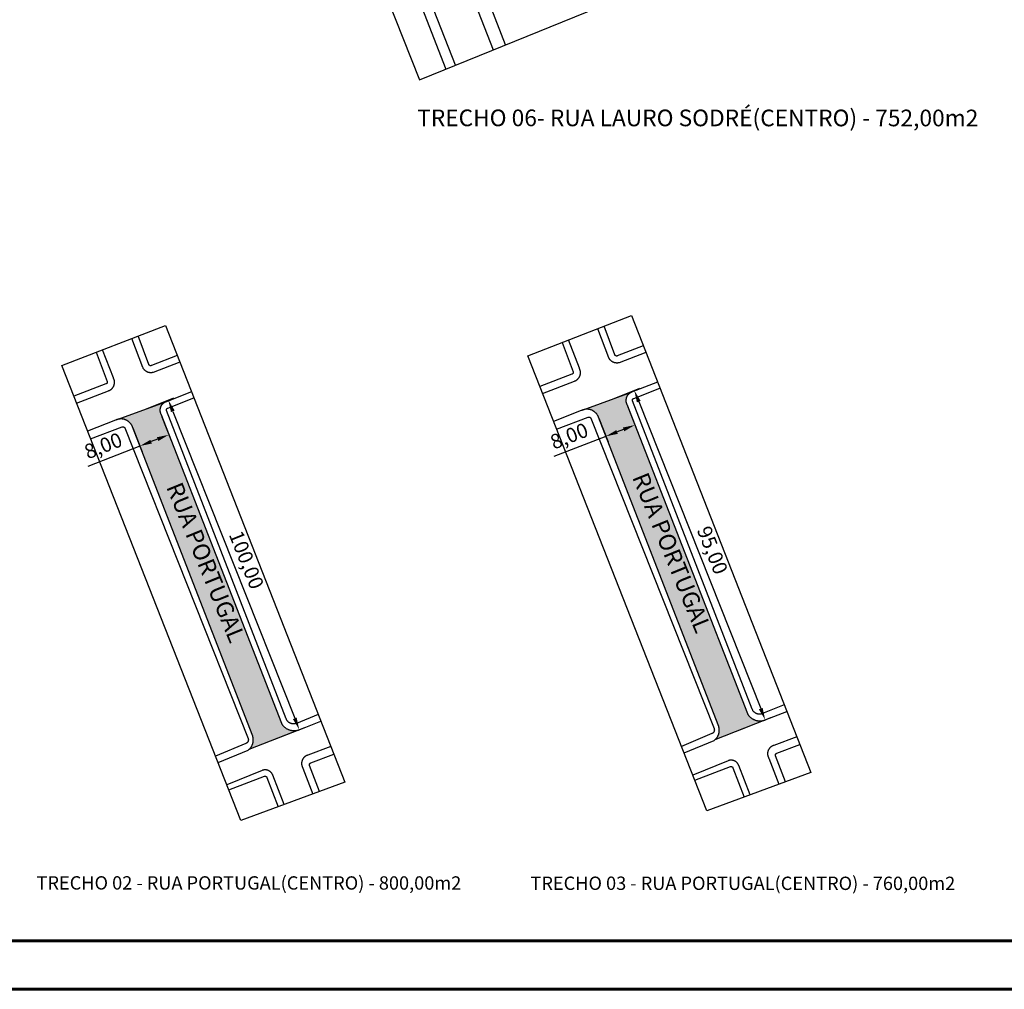
# Model space of a CAD drawing. Units: millimetres. Extents: x 689645 to 706753, y 7639402 to 7643507.
# Drawn here: x 706068 to 706271, y 7641765 to 7641965 of the extents above; entities that cross this region are included whole.
import ezdxf

# ---------------------------------------------------------------- set-up
doc = ezdxf.new("R2010")
doc.units = ezdxf.units.MM
doc.header["$LTSCALE"] = 4
doc.header["$MEASUREMENT"] = 0
for name, color, linetype in [('AUX_CTGEO', 4, 'Continuous'), ('CINZA', 8, 'Continuous'), ('DADOS', 7, 'Continuous'), ('LOTE_SEM_CADASTRO_CTGEO', 8, 'Continuous'), ('MEIO_FIO_CTGEO', 1, 'Continuous'), ('nome_trecho', 7, 'Continuous'), ('QUADRA_CTGEO', 7, 'Continuous')]:
    doc.layers.add(name, color=color, linetype=linetype)
doc.styles.get("Standard").update_dxf_attribs({"font": 'arial.ttf', "height": 3})
doc.dimstyles.new('ISO-25', dxfattribs={"dimtxt": 2.5, "dimasz": 2.5, "dimexe": 1.25, "dimexo": 0.625, "dimtad": 1, "dimtxsty": 'Standard', "dimcen": 2.5, "dimadec": 0, "dimazin": 0, "dimtfac": 1, "dimtmove": 0, "dimatfit": 3, "dimfxl": 1, "dimarcsym": 0})

# ---------------------------------------------------------------- blocks, each defined once
blk = doc.blocks.new('*D32')
at = {"layer": 'CINZA', "color": 0, "lineweight": -2, "transparency": 16777216}
for p, q in [((706093.28, 7641884.18), (706099.5, 7641886.65)), ((706099.26, 7641883.86), (706124.43, 7641820.5)), ((706120.3, 7641816.17), (706126.51, 7641818.63))]:
    blk.add_line(p, q, dxfattribs=at)
at = {"layer": 'CINZA', "color": 0, "transparency": 16777216}
for points in [[(706099.65, 7641884.02), (706098.87, 7641883.71), (706098.34, 7641886.19)], [(706124.82, 7641820.65), (706124.04, 7641820.34), (706125.35, 7641818.17)]]:
    blk.add_solid(points, dxfattribs=at)
at = {"layer": 'Defpoints', "color": 0, "transparency": 16777216}
for p in [(706092.7, 7641883.95), (706125.35, 7641818.17), (706119.72, 7641815.94)]:
    blk.add_point(p, dxfattribs=at)
at = {"layer": 'CINZA', "color": 0, "transparency": 16777216, "insert": (706114.11, 7641853.06), "char_height": 3, "attachment_point": 5, "rotation": 291.6636}
blk.add_mtext('100,00', dxfattribs=at)
blk = doc.blocks.new('*D33')
at = {"layer": 'CINZA', "color": 0, "lineweight": -2, "transparency": 16777216}
for p, q in [((706096.99, 7641882.76), (706098.9, 7641877.86)), ((706091.01, 7641880.43), (706092.91, 7641875.53)), ((706096.12, 7641878.12), (706094.79, 7641877.61)), ((706092.46, 7641876.7), (706081.71, 7641872.51))]:
    blk.add_line(p, q, dxfattribs=at)
at = {"layer": 'CINZA', "color": 0, "transparency": 16777216}
for points in [[(706094.64, 7641877.99), (706094.94, 7641877.22), (706092.46, 7641876.7)], [(706095.97, 7641878.51), (706096.27, 7641877.73), (706098.45, 7641879.03)]]:
    blk.add_solid(points, dxfattribs=at)
at = {"layer": 'Defpoints', "color": 0, "transparency": 16777216}
for p in [(706096.77, 7641883.35), (706090.78, 7641881.02), (706092.46, 7641876.7)]:
    blk.add_point(p, dxfattribs=at)
at = {"layer": 'CINZA', "color": 0, "transparency": 16777216, "insert": (706085.04, 7641876.41), "char_height": 3, "width": 7.7865, "attachment_point": 5, "rotation": 21.27}
blk.add_mtext('8,00', dxfattribs=at)
blk = doc.blocks.new('*D34')
at = {"layer": 'CINZA', "color": 0, "lineweight": -2, "transparency": 16777216}
for p, q in [((706189.45, 7641886.19), (706195.67, 7641888.66)), ((706195.43, 7641885.87), (706220.6, 7641822.5)), ((706216.47, 7641818.17), (706222.68, 7641820.64))]:
    blk.add_line(p, q, dxfattribs=at)
at = {"layer": 'CINZA', "color": 0, "transparency": 16777216}
for points in [[(706195.81, 7641886.02), (706195.04, 7641885.72), (706194.5, 7641888.19)], [(706220.99, 7641822.66), (706220.21, 7641822.35), (706221.52, 7641820.18)]]:
    blk.add_solid(points, dxfattribs=at)
at = {"layer": 'Defpoints', "color": 0, "transparency": 16777216}
for p in [(706188.87, 7641885.96), (706221.52, 7641820.18), (706215.89, 7641817.94)]:
    blk.add_point(p, dxfattribs=at)
at = {"layer": 'CINZA', "color": 0, "transparency": 16777216, "insert": (706210.28, 7641855.06), "char_height": 3, "attachment_point": 5, "rotation": 291.6636}
blk.add_mtext('95,00', dxfattribs=at)
blk = doc.blocks.new('*D35')
at = {"layer": 'CINZA', "color": 0, "lineweight": -2, "transparency": 16777216}
for p, q in [((706193.16, 7641884.77), (706195.07, 7641879.87)), ((706187.18, 7641882.44), (706189.08, 7641877.54)), ((706192.29, 7641880.13), (706190.96, 7641879.61)), ((706188.63, 7641878.7), (706177.88, 7641874.52))]:
    blk.add_line(p, q, dxfattribs=at)
at = {"layer": 'CINZA', "color": 0, "transparency": 16777216}
for points in [[(706190.81, 7641880), (706191.11, 7641879.22), (706188.63, 7641878.7)], [(706192.14, 7641880.52), (706192.44, 7641879.74), (706194.62, 7641881.03)]]:
    blk.add_solid(points, dxfattribs=at)
at = {"layer": 'Defpoints', "color": 0, "transparency": 16777216}
for p in [(706192.94, 7641885.35), (706186.95, 7641883.02), (706188.63, 7641878.7)]:
    blk.add_point(p, dxfattribs=at)
at = {"layer": 'CINZA', "color": 0, "transparency": 16777216, "insert": (706181.21, 7641878.42), "char_height": 3, "attachment_point": 5, "rotation": 21.27}
blk.add_mtext('8,00', dxfattribs=at)

msp = doc.modelspace()

# ---------------------------------------------------------------- hatches: boundary and pattern name
at = {"layer": 'AUX_CTGEO', "true_color": 0x8f8f8f}
h = msp.add_hatch(color=252, dxfattribs=at)
h.dxf.hatch_style = 1
h.paths.add_polyline_path([(706192.936, 7641885.352), (706192.873, 7641885.495), (706192.804, 7641885.736), (706192.77, 7641885.985), (706192.77, 7641886.235), (706192.805, 7641886.484), (706192.874, 7641886.725), (706192.976, 7641886.954), (706193.109, 7641887.167), (706193.269, 7641887.359), (706193.455, 7641887.528), (706193.741, 7641887.722), (706184.032, 7641884.202), (706184.322, 7641884.266), (706184.586, 7641884.296), (706184.851, 7641884.299), (706185.115, 7641884.274), (706185.375, 7641884.221), (706185.628, 7641884.142), (706185.871, 7641884.037), (706186.103, 7641883.907), (706186.319, 7641883.754), (706186.519, 7641883.58), (706186.699, 7641883.385), (706186.924, 7641883.085), (706211.942, 7641818.736), (706212.006, 7641818.458), (706212.038, 7641818.199), (706212.044, 7641817.938), (706212.023, 7641817.678), (706211.975, 7641817.422), (706211.901, 7641817.171), (706211.802, 7641816.93), (706211.678, 7641816.7), (706211.531, 7641816.484), (706211.363, 7641816.284), (706211.152, 7641816.08), (706221.435, 7641820.122), (706221.13, 7641820.039), (706220.812, 7641819.988), (706220.491, 7641819.969), (706220.169, 7641819.983), (706219.851, 7641820.03), (706219.539, 7641820.11), (706219.237, 7641820.221), (706218.948, 7641820.362), (706218.675, 7641820.533), (706218.42, 7641820.73), (706218.154, 7641820.985), (706217.982, 7641821.219), (706217.888, 7641821.409)])
h.paths.add_polyline_path([(706212.491, 7641836.008), (706197.856, 7641873.524), (706191.146, 7641870.907), (706205.781, 7641833.391)], flags=25)
h = msp.add_hatch(color=252, dxfattribs=at)
h.dxf.hatch_style = 1
h.paths.add_polyline_path([(706096.768, 7641883.346), (706096.705, 7641883.489), (706096.636, 7641883.731), (706096.602, 7641883.979), (706096.602, 7641884.23), (706096.637, 7641884.478), (706096.706, 7641884.719), (706096.808, 7641884.948), (706096.94, 7641885.161), (706097.101, 7641885.354), (706097.287, 7641885.522), (706097.572, 7641885.716), (706087.863, 7641882.196), (706088.154, 7641882.26), (706088.417, 7641882.29), (706088.682, 7641882.293), (706088.946, 7641882.268), (706089.206, 7641882.215), (706089.46, 7641882.136), (706089.703, 7641882.031), (706089.934, 7641881.902), (706090.151, 7641881.749), (706090.351, 7641881.574), (706090.531, 7641881.379), (706090.756, 7641881.079), (706115.773, 7641816.731), (706115.838, 7641816.452), (706115.87, 7641816.193), (706115.876, 7641815.932), (706115.854, 7641815.672), (706115.807, 7641815.416), (706115.733, 7641815.165), (706115.633, 7641814.924), (706115.51, 7641814.694), (706115.363, 7641814.478), (706115.195, 7641814.279), (706114.984, 7641814.075), (706125.267, 7641818.116), (706124.962, 7641818.033), (706124.644, 7641817.982), (706124.323, 7641817.963), (706124.001, 7641817.977), (706123.683, 7641818.025), (706123.371, 7641818.104), (706123.069, 7641818.215), (706122.779, 7641818.357), (706122.506, 7641818.527), (706122.252, 7641818.725), (706121.986, 7641818.979), (706121.814, 7641819.213), (706121.72, 7641819.403)])
h.paths.add_polyline_path([(706116.322, 7641834.002), (706101.688, 7641871.519), (706094.978, 7641868.901), (706109.613, 7641831.385)], flags=25)

# ---------------------------------------------------------------- linework, layer by layer
at = {"layer": 'AUX_CTGEO', "color": 170}
for p, q in [((706150.205, 7641952.268), (706269.313, 7642000.76)), ((706139.717, 7641978.695), (706150.205, 7641952.268)), ((706172.504, 7641895.331), (706193.92, 7641903.615)), ((706193.92, 7641903.615), (706230.951, 7641809.312)), ((706076.336, 7641893.325), (706097.752, 7641901.609)), ((706097.752, 7641901.609), (706134.783, 7641807.306)), ((706209.49, 7641801.421), (706172.504, 7641895.331)), ((706113.321, 7641799.415), (706076.336, 7641893.325)), ((706230.951, 7641809.312), (706209.49, 7641801.421)), ((706134.783, 7641807.306), (706113.321, 7641799.415))]:
    msp.add_line(p, q, dxfattribs=at)
at = {"layer": 'DADOS', "color": 0, "lineweight": 60}
for p, q in [((706742.562, 7641774.568), (705936.562, 7641774.568)), ((706752.562, 7641764.568), (705911.562, 7641764.568))]:
    msp.add_line(p, q, dxfattribs=at)
at = {"layer": 'LOTE_SEM_CADASTRO_CTGEO'}
msp.add_lwpolyline([(706145.342, 7641980.926), (706155.613, 7641954.47)], dxfattribs=at)
at = {"layer": 'MEIO_FIO_CTGEO'}
for points in [[(706157.622, 7641955.287), (706147.28, 7641981.695)], [(706162.309, 7641966.397), (706165.409, 7641958.458)], [(706196.895, 7641896.04), (706191.372, 7641893.887), (706191.31, 7641893.873), (706191.247, 7641893.86), (706191.184, 7641893.85), (706191.121, 7641893.842), (706191.058, 7641893.836), (706190.994, 7641893.833), (706190.93, 7641893.831), (706190.867, 7641893.832), (706190.803, 7641893.835), (706190.74, 7641893.841), (706190.676, 7641893.848), (706190.614, 7641893.858), (706190.551, 7641893.87), (706190.489, 7641893.884), (706190.427, 7641893.9), (706190.366, 7641893.918), (706190.306, 7641893.939), (706190.246, 7641893.961), (706190.188, 7641893.986), (706190.13, 7641894.012), (706190.073, 7641894.041), (706190.017, 7641894.071), (706189.962, 7641894.104), (706189.909, 7641894.138), (706189.856, 7641894.174), (706189.805, 7641894.212), (706189.755, 7641894.252), (706189.707, 7641894.293), (706189.66, 7641894.336), (706189.615, 7641894.381), (706189.571, 7641894.427), (706189.529, 7641894.475), (706189.488, 7641894.524), (706189.45, 7641894.575), (706189.413, 7641894.627), (706189.378, 7641894.68), (706189.344, 7641894.734), (706189.313, 7641894.789), (706189.283, 7641894.846), (706189.256, 7641894.903), (706186.957, 7641900.922)], [(706100.726, 7641894.034), (706095.203, 7641891.881), (706095.141, 7641891.867), (706095.079, 7641891.854), (706095.016, 7641891.844), (706094.953, 7641891.836), (706094.889, 7641891.831), (706094.826, 7641891.827), (706094.762, 7641891.826), (706094.698, 7641891.827), (706094.635, 7641891.83), (706094.571, 7641891.835), (706094.508, 7641891.842), (706094.445, 7641891.852), (706094.383, 7641891.864), (706094.321, 7641891.878), (706094.259, 7641891.894), (706094.198, 7641891.912), (706094.138, 7641891.933), (706094.078, 7641891.955), (706094.019, 7641891.98), (706093.961, 7641892.006), (706093.905, 7641892.035), (706093.849, 7641892.065), (706093.794, 7641892.098), (706093.74, 7641892.132), (706093.688, 7641892.168), (706093.637, 7641892.206), (706093.587, 7641892.246), (706093.539, 7641892.288), (706093.492, 7641892.331), (706093.446, 7641892.375), (706093.403, 7641892.422), (706093.36, 7641892.469), (706093.32, 7641892.518), (706093.281, 7641892.569), (706093.244, 7641892.621), (706093.209, 7641892.674), (706093.176, 7641892.728), (706093.145, 7641892.784), (706093.115, 7641892.84), (706093.088, 7641892.898), (706090.789, 7641898.916)], [(706183.162, 7641892.752), (706180.939, 7641898.594)], [(706086.994, 7641890.746), (706084.771, 7641896.588)], [(706175.562, 7641887.566), (706182.184, 7641890.112), (706182.244, 7641890.135), (706182.303, 7641890.16), (706182.361, 7641890.186), (706182.418, 7641890.215), (706182.475, 7641890.246), (706182.53, 7641890.279), (706182.584, 7641890.314), (706182.636, 7641890.35), (706182.688, 7641890.388), (706182.738, 7641890.429), (706182.786, 7641890.47), (706182.833, 7641890.514), (706182.879, 7641890.559), (706182.923, 7641890.606), (706182.965, 7641890.654), (706183.006, 7641890.703), (706183.044, 7641890.754), (706183.081, 7641890.807), (706183.117, 7641890.86), (706183.15, 7641890.915), (706183.181, 7641890.971), (706183.211, 7641891.028), (706183.238, 7641891.086), (706183.263, 7641891.145), (706183.287, 7641891.204), (706183.308, 7641891.265), (706183.327, 7641891.326), (706183.344, 7641891.388), (706183.359, 7641891.45), (706183.371, 7641891.513), (706183.382, 7641891.576), (706183.39, 7641891.64), (706183.396, 7641891.704), (706183.4, 7641891.768), (706183.401, 7641891.832), (706183.401, 7641891.896), (706183.398, 7641891.96), (706183.393, 7641892.024), (706183.385, 7641892.087), (706183.376, 7641892.151), (706183.364, 7641892.214), (706183.35, 7641892.276), (706183.334, 7641892.338), (706183.315, 7641892.4), (706183.295, 7641892.46), (706183.273, 7641892.52), (706183.248, 7641892.58), (706183.221, 7641892.638), (706183.193, 7641892.695), (706183.162, 7641892.752)], [(706079.394, 7641885.56), (706086.016, 7641888.106), (706086.076, 7641888.129), (706086.135, 7641888.154), (706086.193, 7641888.181), (706086.25, 7641888.209), (706086.306, 7641888.24), (706086.361, 7641888.273), (706086.415, 7641888.308), (706086.468, 7641888.344), (706086.519, 7641888.383), (706086.569, 7641888.423), (706086.618, 7641888.465), (706086.665, 7641888.508), (706086.71, 7641888.553), (706086.754, 7641888.6), (706086.797, 7641888.648), (706086.837, 7641888.698), (706086.876, 7641888.749), (706086.913, 7641888.801), (706086.948, 7641888.854), (706086.982, 7641888.909), (706087.013, 7641888.965), (706087.042, 7641889.022), (706087.07, 7641889.08), (706087.095, 7641889.139), (706087.118, 7641889.199), (706087.14, 7641889.259), (706087.159, 7641889.32), (706087.176, 7641889.382), (706087.191, 7641889.444), (706087.203, 7641889.507), (706087.214, 7641889.57), (706087.222, 7641889.634), (706087.228, 7641889.698), (706087.232, 7641889.762), (706087.233, 7641889.826), (706087.232, 7641889.89), (706087.229, 7641889.954), (706087.224, 7641890.018), (706087.217, 7641890.082), (706087.207, 7641890.145), (706087.196, 7641890.208), (706087.182, 7641890.27), (706087.165, 7641890.333), (706087.147, 7641890.394), (706087.127, 7641890.455), (706087.104, 7641890.515), (706087.08, 7641890.574), (706087.053, 7641890.632), (706087.024, 7641890.69), (706086.994, 7641890.746)], [(706199.311, 7641889.887), (706193.918, 7641887.787), (706193.86, 7641887.764), (706193.803, 7641887.738), (706193.747, 7641887.71), (706193.692, 7641887.681), (706193.638, 7641887.649), (706193.585, 7641887.616), (706193.533, 7641887.581), (706193.483, 7641887.544), (706193.433, 7641887.505), (706193.386, 7641887.464), (706193.339, 7641887.422), (706193.294, 7641887.379), (706193.251, 7641887.334), (706193.209, 7641887.287), (706193.169, 7641887.239), (706193.131, 7641887.19), (706193.094, 7641887.139), (706193.059, 7641887.087), (706193.026, 7641887.034), (706192.995, 7641886.98), (706192.965, 7641886.924), (706192.938, 7641886.868), (706192.913, 7641886.811), (706192.889, 7641886.753), (706192.868, 7641886.694), (706192.848, 7641886.634), (706192.831, 7641886.574), (706192.816, 7641886.513), (706192.803, 7641886.452), (706192.792, 7641886.391), (706192.783, 7641886.329), (706192.777, 7641886.266), (706192.772, 7641886.204), (706192.77, 7641886.141), (706192.77, 7641886.079), (706192.772, 7641886.016), (706192.776, 7641885.954), (706192.783, 7641885.892), (706192.791, 7641885.83), (706192.802, 7641885.768), (706192.815, 7641885.707), (706192.83, 7641885.646), (706192.847, 7641885.586), (706192.866, 7641885.526), (706192.888, 7641885.467), (706192.911, 7641885.409), (706192.936, 7641885.352), (706217.864, 7641821.472), (706217.885, 7641821.42), (706217.908, 7641821.369), (706217.933, 7641821.319), (706217.959, 7641821.27), (706217.987, 7641821.222), (706218.017, 7641821.174), (706218.049, 7641821.128), (706218.082, 7641821.083), (706218.117, 7641821.039), (706218.153, 7641820.997), (706218.19, 7641820.955), (706218.265, 7641820.879), (706218.343, 7641820.805), (706218.423, 7641820.733), (706218.505, 7641820.665), (706218.59, 7641820.599), (706218.677, 7641820.536), (706218.766, 7641820.476), (706218.857, 7641820.419), (706218.95, 7641820.366), (706219.044, 7641820.315), (706219.14, 7641820.268), (706219.238, 7641820.224), (706219.338, 7641820.184), (706219.438, 7641820.147), (706219.54, 7641820.113), (706219.643, 7641820.083), (706219.747, 7641820.057), (706219.852, 7641820.034), (706219.957, 7641820.015), (706220.063, 7641819.999), (706220.17, 7641819.987), (706220.277, 7641819.978), (706220.384, 7641819.974), (706220.491, 7641819.972), (706220.598, 7641819.975), (706220.705, 7641819.981), (706220.812, 7641819.991), (706220.918, 7641820.005), (706221.024, 7641820.022), (706221.129, 7641820.043), (706221.234, 7641820.067), (706221.337, 7641820.095), (706221.44, 7641820.127), (706221.487, 7641820.143), (706221.534, 7641820.16), (706225.996, 7641821.93)], [(706103.142, 7641887.881), (706097.75, 7641885.782), (706097.692, 7641885.758), (706097.635, 7641885.732), (706097.579, 7641885.704), (706097.524, 7641885.675), (706097.47, 7641885.643), (706097.417, 7641885.61), (706097.365, 7641885.575), (706097.314, 7641885.538), (706097.265, 7641885.499), (706097.217, 7641885.459), (706097.171, 7641885.417), (706097.126, 7641885.373), (706097.083, 7641885.328), (706097.041, 7641885.281), (706097.001, 7641885.233), (706096.962, 7641885.184), (706096.926, 7641885.133), (706096.891, 7641885.081), (706096.858, 7641885.028), (706096.826, 7641884.974), (706096.797, 7641884.919), (706096.77, 7641884.862), (706096.744, 7641884.805), (706096.721, 7641884.747), (706096.699, 7641884.688), (706096.68, 7641884.629), (706096.663, 7641884.568), (706096.648, 7641884.508), (706096.635, 7641884.446), (706096.624, 7641884.385), (706096.615, 7641884.323), (706096.609, 7641884.261), (706096.604, 7641884.198), (706096.602, 7641884.136), (706096.602, 7641884.073), (706096.604, 7641884.01), (706096.608, 7641883.948), (706096.615, 7641883.886), (706096.623, 7641883.824), (706096.634, 7641883.762), (706096.647, 7641883.701), (706096.662, 7641883.64), (706096.679, 7641883.58), (706096.698, 7641883.52), (706096.719, 7641883.461), (706096.743, 7641883.403), (706096.768, 7641883.346), (706121.695, 7641819.466), (706121.717, 7641819.414), (706121.74, 7641819.363), (706121.764, 7641819.313), (706121.791, 7641819.264), (706121.819, 7641819.216), (706121.849, 7641819.169), (706121.881, 7641819.122), (706121.914, 7641819.077), (706121.948, 7641819.034), (706121.984, 7641818.991), (706122.022, 7641818.95), (706122.097, 7641818.873), (706122.174, 7641818.799), (706122.254, 7641818.727), (706122.337, 7641818.659), (706122.422, 7641818.593), (706122.508, 7641818.53), (706122.597, 7641818.47), (706122.688, 7641818.414), (706122.781, 7641818.36), (706122.876, 7641818.31), (706122.972, 7641818.262), (706123.07, 7641818.219), (706123.169, 7641818.178), (706123.27, 7641818.141), (706123.372, 7641818.108), (706123.475, 7641818.078), (706123.579, 7641818.051), (706123.683, 7641818.028), (706123.789, 7641818.009), (706123.895, 7641817.993), (706124.001, 7641817.981), (706124.108, 7641817.973), (706124.215, 7641817.968), (706124.323, 7641817.967), (706124.43, 7641817.969), (706124.537, 7641817.976), (706124.644, 7641817.985), (706124.75, 7641817.999), (706124.856, 7641818.016), (706124.961, 7641818.037), (706125.065, 7641818.061), (706125.169, 7641818.089), (706125.272, 7641818.121), (706125.319, 7641818.137), (706125.365, 7641818.155), (706129.828, 7641819.924)], [(706211.919, 7641818.795), (706186.949, 7641883.021), (706186.904, 7641883.097), (706186.856, 7641883.171), (706186.805, 7641883.244), (706186.752, 7641883.314), (706186.697, 7641883.383), (706186.639, 7641883.45), (706186.579, 7641883.515), (706186.517, 7641883.577), (706186.452, 7641883.638), (706186.386, 7641883.696), (706186.317, 7641883.752), (706186.247, 7641883.805), (706186.175, 7641883.856), (706186.101, 7641883.905), (706186.026, 7641883.951), (706185.949, 7641883.994), (706185.87, 7641884.034), (706185.79, 7641884.072), (706185.709, 7641884.107), (706185.627, 7641884.139), (706185.543, 7641884.169), (706185.459, 7641884.195), (706185.374, 7641884.218), (706185.288, 7641884.239), (706185.201, 7641884.256), (706185.114, 7641884.271), (706185.027, 7641884.282), (706184.939, 7641884.29), (706184.851, 7641884.296), (706184.762, 7641884.298), (706184.674, 7641884.297), (706184.586, 7641884.293), (706184.498, 7641884.286), (706184.41, 7641884.276), (706184.323, 7641884.263), (706184.236, 7641884.247), (706184.149, 7641884.228), (706184.064, 7641884.206), (706183.979, 7641884.181), (706183.895, 7641884.153), (706183.813, 7641884.122), (706183.731, 7641884.088), (706183.651, 7641884.052), (706183.571, 7641884.012), (706177.851, 7641881.755)], [(706115.751, 7641816.789), (706090.781, 7641881.015), (706090.735, 7641881.091), (706090.687, 7641881.165), (706090.637, 7641881.238), (706090.584, 7641881.308), (706090.528, 7641881.377), (706090.471, 7641881.444), (706090.411, 7641881.509), (706090.348, 7641881.572), (706090.284, 7641881.632), (706090.218, 7641881.69), (706090.149, 7641881.746), (706090.079, 7641881.8), (706090.007, 7641881.851), (706089.933, 7641881.899), (706089.857, 7641881.945), (706089.78, 7641881.988), (706089.702, 7641882.029), (706089.622, 7641882.066), (706089.541, 7641882.101), (706089.459, 7641882.133), (706089.375, 7641882.163), (706089.291, 7641882.189), (706089.206, 7641882.212), (706089.12, 7641882.233), (706089.033, 7641882.25), (706088.946, 7641882.265), (706088.858, 7641882.276), (706088.77, 7641882.284), (706088.682, 7641882.29), (706088.594, 7641882.292), (706088.506, 7641882.291), (706088.417, 7641882.287), (706088.329, 7641882.28), (706088.242, 7641882.27), (706088.154, 7641882.257), (706088.067, 7641882.241), (706087.981, 7641882.222), (706087.896, 7641882.2), (706087.811, 7641882.175), (706087.727, 7641882.147), (706087.644, 7641882.116), (706087.563, 7641882.082), (706087.482, 7641882.046), (706087.403, 7641882.006), (706081.683, 7641879.749)], [(706204.776, 7641813.39), (706210.969, 7641815.944), (706211.039, 7641815.996), (706211.107, 7641816.049), (706211.174, 7641816.105), (706211.238, 7641816.163), (706211.301, 7641816.224), (706211.361, 7641816.286), (706211.42, 7641816.351), (706211.475, 7641816.417), (706211.529, 7641816.486), (706211.58, 7641816.556), (706211.629, 7641816.628), (706211.675, 7641816.702), (706211.719, 7641816.777), (706211.76, 7641816.853), (706211.799, 7641816.931), (706211.835, 7641817.01), (706211.868, 7641817.091), (706211.898, 7641817.172), (706211.926, 7641817.255), (706211.95, 7641817.338), (706211.972, 7641817.422), (706211.991, 7641817.507), (706212.007, 7641817.593), (706212.02, 7641817.678), (706212.03, 7641817.765), (706212.037, 7641817.851), (706212.041, 7641817.938), (706212.042, 7641818.025), (706212.04, 7641818.112), (706212.035, 7641818.199), (706212.028, 7641818.285), (706212.017, 7641818.372), (706212.003, 7641818.458), (706211.986, 7641818.543), (706211.967, 7641818.628), (706211.944, 7641818.712), (706211.919, 7641818.795)], [(706108.607, 7641811.384), (706114.801, 7641813.938), (706114.871, 7641813.99), (706114.939, 7641814.043), (706115.006, 7641814.099), (706115.07, 7641814.158), (706115.133, 7641814.218), (706115.193, 7641814.281), (706115.251, 7641814.345), (706115.307, 7641814.412), (706115.361, 7641814.48), (706115.412, 7641814.55), (706115.461, 7641814.622), (706115.507, 7641814.696), (706115.551, 7641814.771), (706115.592, 7641814.847), (706115.631, 7641814.925), (706115.666, 7641815.005), (706115.7, 7641815.085), (706115.73, 7641815.166), (706115.757, 7641815.249), (706115.782, 7641815.332), (706115.804, 7641815.416), (706115.823, 7641815.501), (706115.839, 7641815.587), (706115.852, 7641815.673), (706115.862, 7641815.759), (706115.869, 7641815.846), (706115.873, 7641815.933), (706115.874, 7641816.019), (706115.872, 7641816.106), (706115.867, 7641816.193), (706115.859, 7641816.28), (706115.849, 7641816.366), (706115.835, 7641816.452), (706115.818, 7641816.537), (706115.798, 7641816.622), (706115.776, 7641816.706), (706115.751, 7641816.789)], [(706228.046, 7641816.711), (706223.282, 7641814.896), (706223.224, 7641814.878), (706223.166, 7641814.858), (706223.109, 7641814.836), (706223.053, 7641814.813), (706222.998, 7641814.787), (706222.944, 7641814.759), (706222.89, 7641814.73), (706222.838, 7641814.699), (706222.787, 7641814.666), (706222.737, 7641814.631), (706222.688, 7641814.595), (706222.641, 7641814.557), (706222.595, 7641814.517), (706222.55, 7641814.476), (706222.507, 7641814.433), (706222.465, 7641814.389), (706222.425, 7641814.343), (706222.386, 7641814.296), (706222.349, 7641814.247), (706222.314, 7641814.198), (706222.28, 7641814.147), (706222.248, 7641814.095), (706222.218, 7641814.042), (706222.19, 7641813.988), (706222.164, 7641813.933), (706222.14, 7641813.878), (706222.117, 7641813.821), (706222.097, 7641813.764), (706222.078, 7641813.706), (706222.062, 7641813.647), (706222.047, 7641813.588), (706222.035, 7641813.528), (706222.025, 7641813.468), (706222.016, 7641813.408), (706222.01, 7641813.347), (706222.006, 7641813.287), (706222.004, 7641813.226), (706222.004, 7641813.165), (706222.006, 7641813.104), (706222.011, 7641813.043), (706222.017, 7641812.983), (706222.026, 7641812.923), (706222.036, 7641812.863), (706222.049, 7641812.803), (706222.063, 7641812.744), (706222.08, 7641812.685), (706222.099, 7641812.628), (706222.12, 7641812.57), (706222.142, 7641812.514), (706222.167, 7641812.458), (706222.193, 7641812.403), (706222.222, 7641812.349), (706222.252, 7641812.297), (706222.284, 7641812.245), (706224.343, 7641806.882)], [(706131.877, 7641814.705), (706127.114, 7641812.89), (706127.055, 7641812.872), (706126.998, 7641812.852), (706126.941, 7641812.831), (706126.885, 7641812.807), (706126.83, 7641812.781), (706126.775, 7641812.754), (706126.722, 7641812.724), (706126.67, 7641812.693), (706126.619, 7641812.66), (706126.569, 7641812.625), (706126.52, 7641812.589), (706126.473, 7641812.551), (706126.426, 7641812.511), (706126.382, 7641812.47), (706126.338, 7641812.427), (706126.297, 7641812.383), (706126.256, 7641812.337), (706126.218, 7641812.29), (706126.181, 7641812.242), (706126.145, 7641812.192), (706126.112, 7641812.141), (706126.08, 7641812.089), (706126.05, 7641812.036), (706126.022, 7641811.982), (706125.996, 7641811.928), (706125.971, 7641811.872), (706125.949, 7641811.815), (706125.928, 7641811.758), (706125.91, 7641811.7), (706125.893, 7641811.641), (706125.879, 7641811.582), (706125.867, 7641811.523), (706125.856, 7641811.463), (706125.848, 7641811.402), (706125.842, 7641811.342), (706125.838, 7641811.281), (706125.836, 7641811.22), (706125.836, 7641811.159), (706125.838, 7641811.098), (706125.842, 7641811.038), (706125.849, 7641810.977), (706125.857, 7641810.917), (706125.868, 7641810.857), (706125.881, 7641810.797), (706125.895, 7641810.738), (706125.912, 7641810.68), (706125.931, 7641810.622), (706125.951, 7641810.565), (706125.974, 7641810.508), (706125.998, 7641810.452), (706126.025, 7641810.398), (706126.053, 7641810.344), (706126.083, 7641810.291), (706126.115, 7641810.239), (706128.175, 7641804.876)], [(706218.398, 7641804.696), (706216.064, 7641810.773), (706216.042, 7641810.828), (706216.018, 7641810.883), (706215.991, 7641810.936), (706215.964, 7641810.989), (706215.934, 7641811.04), (706215.902, 7641811.09), (706215.869, 7641811.14), (706215.834, 7641811.188), (706215.798, 7641811.234), (706215.759, 7641811.28), (706215.72, 7641811.324), (706215.678, 7641811.367), (706215.635, 7641811.408), (706215.591, 7641811.448), (706215.546, 7641811.486), (706215.499, 7641811.523), (706215.451, 7641811.557), (706215.402, 7641811.591), (706215.351, 7641811.622), (706215.3, 7641811.652), (706215.247, 7641811.68), (706215.194, 7641811.706), (706215.139, 7641811.73), (706215.084, 7641811.752), (706215.028, 7641811.772), (706214.972, 7641811.791), (706214.915, 7641811.807), (706214.857, 7641811.821), (706214.799, 7641811.834), (706214.74, 7641811.844), (706214.682, 7641811.852), (706214.622, 7641811.858), (706214.563, 7641811.862), (706214.504, 7641811.864), (706214.444, 7641811.864), (706214.385, 7641811.862), (706214.326, 7641811.858), (706214.267, 7641811.852), (706214.208, 7641811.843), (706214.149, 7641811.833), (706214.091, 7641811.82), (706214.033, 7641811.806), (706213.976, 7641811.79), (706213.92, 7641811.771), (706213.864, 7641811.751), (706206.583, 7641808.8)], [(706122.23, 7641802.69), (706119.896, 7641808.768), (706119.873, 7641808.823), (706119.849, 7641808.877), (706119.823, 7641808.93), (706119.795, 7641808.983), (706119.766, 7641809.034), (706119.734, 7641809.085), (706119.701, 7641809.134), (706119.666, 7641809.182), (706119.629, 7641809.229), (706119.591, 7641809.274), (706119.551, 7641809.318), (706119.51, 7641809.361), (706119.467, 7641809.402), (706119.423, 7641809.442), (706119.377, 7641809.48), (706119.331, 7641809.517), (706119.283, 7641809.552), (706119.233, 7641809.585), (706119.183, 7641809.616), (706119.131, 7641809.646), (706119.079, 7641809.674), (706119.025, 7641809.7), (706118.971, 7641809.724), (706118.916, 7641809.746), (706118.86, 7641809.767), (706118.804, 7641809.785), (706118.746, 7641809.801), (706118.689, 7641809.816), (706118.631, 7641809.828), (706118.572, 7641809.838), (706118.513, 7641809.846), (706118.454, 7641809.852), (706118.395, 7641809.857), (706118.335, 7641809.859), (706118.276, 7641809.858), (706118.217, 7641809.856), (706118.157, 7641809.852), (706118.098, 7641809.846), (706118.039, 7641809.837), (706117.981, 7641809.827), (706117.923, 7641809.815), (706117.865, 7641809.8), (706117.808, 7641809.784), (706117.752, 7641809.765), (706117.696, 7641809.745), (706110.415, 7641806.794)]]:
    msp.add_lwpolyline(points, dxfattribs=at)
at = {"layer": 'QUADRA_CTGEO'}
for points in [[(706145.342, 7641980.926), (706155.613, 7641954.47)], [(706167.919, 7641959.48), (706164.936, 7641967.157)], [(706196.361, 7641897.399), (706191.001, 7641895.299), (706190.988, 7641895.294), (706190.975, 7641895.29), (706190.962, 7641895.286), (706190.949, 7641895.283), (706190.935, 7641895.28), (706190.921, 7641895.277), (706190.908, 7641895.275), (706190.894, 7641895.273), (706190.88, 7641895.272), (706190.867, 7641895.272), (706190.853, 7641895.272), (706190.839, 7641895.272), (706190.825, 7641895.273), (706190.812, 7641895.274), (706190.798, 7641895.276), (706190.784, 7641895.278), (706190.771, 7641895.281), (706190.757, 7641895.284), (706190.744, 7641895.287), (706190.731, 7641895.291), (706190.718, 7641895.296), (706190.705, 7641895.301), (706190.692, 7641895.306), (706190.68, 7641895.312), (706190.667, 7641895.318), (706190.655, 7641895.325), (706190.644, 7641895.332), (706190.632, 7641895.34), (706190.621, 7641895.347), (706190.61, 7641895.356), (706190.599, 7641895.364), (706190.589, 7641895.373), (706190.578, 7641895.383), (706190.569, 7641895.392), (706190.559, 7641895.403), (706190.55, 7641895.413), (706190.541, 7641895.424), (706190.533, 7641895.435), (706190.525, 7641895.446), (706190.517, 7641895.457), (706190.51, 7641895.469), (706190.503, 7641895.481), (706190.497, 7641895.493), (706190.491, 7641895.506), (706190.486, 7641895.518), (706190.481, 7641895.531), (706188.271, 7641901.43)], [(706100.193, 7641895.393), (706094.833, 7641893.293), (706094.82, 7641893.289), (706094.807, 7641893.284), (706094.794, 7641893.28), (706094.78, 7641893.277), (706094.767, 7641893.274), (706094.753, 7641893.271), (706094.74, 7641893.269), (706094.726, 7641893.268), (706094.712, 7641893.267), (706094.698, 7641893.266), (706094.685, 7641893.266), (706094.671, 7641893.266), (706094.657, 7641893.267), (706094.643, 7641893.268), (706094.63, 7641893.27), (706094.616, 7641893.272), (706094.602, 7641893.275), (706094.589, 7641893.278), (706094.576, 7641893.282), (706094.563, 7641893.286), (706094.55, 7641893.29), (706094.537, 7641893.295), (706094.524, 7641893.3), (706094.511, 7641893.306), (706094.499, 7641893.313), (706094.487, 7641893.319), (706094.475, 7641893.326), (706094.464, 7641893.334), (706094.452, 7641893.342), (706094.441, 7641893.35), (706094.431, 7641893.359), (706094.42, 7641893.368), (706094.41, 7641893.377), (706094.4, 7641893.387), (706094.391, 7641893.397), (706094.382, 7641893.407), (706094.373, 7641893.418), (706094.365, 7641893.429), (706094.357, 7641893.44), (706094.349, 7641893.452), (706094.342, 7641893.463), (706094.335, 7641893.475), (706094.329, 7641893.488), (706094.323, 7641893.5), (706094.317, 7641893.513), (706094.312, 7641893.525), (706092.102, 7641899.424)], [(706179.601, 7641898.076), (706181.871, 7641892.039), (706181.876, 7641892.026), (706181.88, 7641892.013), (706181.884, 7641892), (706181.887, 7641891.986), (706181.89, 7641891.973), (706181.892, 7641891.959), (706181.894, 7641891.945), (706181.896, 7641891.931), (706181.896, 7641891.917), (706181.897, 7641891.903), (706181.897, 7641891.89), (706181.896, 7641891.876), (706181.895, 7641891.862), (706181.894, 7641891.848), (706181.892, 7641891.834), (706181.889, 7641891.821), (706181.886, 7641891.807), (706181.883, 7641891.794), (706181.879, 7641891.78), (706181.875, 7641891.767), (706181.87, 7641891.754), (706181.865, 7641891.741), (706181.859, 7641891.728), (706181.853, 7641891.716), (706181.846, 7641891.704), (706181.839, 7641891.692), (706181.832, 7641891.68), (706181.824, 7641891.668), (706181.816, 7641891.657), (706181.807, 7641891.646), (706181.798, 7641891.636), (706181.789, 7641891.625), (706181.779, 7641891.615), (706181.769, 7641891.606), (706181.759, 7641891.596), (706181.748, 7641891.587), (706181.737, 7641891.579), (706181.726, 7641891.571), (706181.715, 7641891.563), (706181.703, 7641891.556), (706181.691, 7641891.549), (706181.679, 7641891.542), (706181.666, 7641891.536), (706181.653, 7641891.53), (706181.64, 7641891.525), (706175.007, 7641888.974)], [(706083.433, 7641896.071), (706085.703, 7641890.034), (706085.708, 7641890.02), (706085.712, 7641890.007), (706085.716, 7641889.994), (706085.719, 7641889.98), (706085.722, 7641889.967), (706085.724, 7641889.953), (706085.726, 7641889.939), (706085.727, 7641889.925), (706085.728, 7641889.912), (706085.729, 7641889.898), (706085.728, 7641889.884), (706085.728, 7641889.87), (706085.727, 7641889.856), (706085.725, 7641889.842), (706085.723, 7641889.828), (706085.721, 7641889.815), (706085.718, 7641889.801), (706085.715, 7641889.788), (706085.711, 7641889.774), (706085.706, 7641889.761), (706085.702, 7641889.748), (706085.696, 7641889.735), (706085.691, 7641889.723), (706085.684, 7641889.71), (706085.678, 7641889.698), (706085.671, 7641889.686), (706085.664, 7641889.674), (706085.656, 7641889.663), (706085.648, 7641889.651), (706085.639, 7641889.64), (706085.63, 7641889.63), (706085.621, 7641889.62), (706085.611, 7641889.61), (706085.601, 7641889.6), (706085.591, 7641889.591), (706085.58, 7641889.582), (706085.569, 7641889.573), (706085.558, 7641889.565), (706085.546, 7641889.557), (706085.535, 7641889.55), (706085.522, 7641889.543), (706085.51, 7641889.536), (706085.498, 7641889.53), (706085.485, 7641889.525), (706085.472, 7641889.519), (706078.839, 7641886.969)], [(706225.458, 7641823.3), (706220.94, 7641821.466), (706220.888, 7641821.447), (706220.836, 7641821.428), (706220.783, 7641821.412), (706220.73, 7641821.398), (706220.676, 7641821.385), (706220.622, 7641821.374), (706220.568, 7641821.366), (706220.513, 7641821.359), (706220.458, 7641821.354), (706220.403, 7641821.35), (706220.348, 7641821.349), (706220.293, 7641821.35), (706220.238, 7641821.352), (706220.183, 7641821.357), (706220.128, 7641821.363), (706220.073, 7641821.371), (706220.019, 7641821.381), (706219.965, 7641821.393), (706219.912, 7641821.407), (706219.859, 7641821.422), (706219.807, 7641821.44), (706219.755, 7641821.459), (706219.704, 7641821.48), (706219.654, 7641821.503), (706219.604, 7641821.527), (706219.556, 7641821.553), (706219.508, 7641821.581), (706219.461, 7641821.611), (706219.416, 7641821.642), (706219.371, 7641821.674), (706219.328, 7641821.708), (706219.286, 7641821.744), (706219.245, 7641821.781), (706219.205, 7641821.819), (706219.167, 7641821.859), (706219.13, 7641821.9), (706219.095, 7641821.942), (706219.061, 7641821.986), (706219.028, 7641822.03), (706218.997, 7641822.076), (706218.968, 7641822.123), (706218.94, 7641822.171), (706218.914, 7641822.219), (706218.89, 7641822.269), (706218.867, 7641822.319), (706218.847, 7641822.37), (706194.147, 7641886.015), (706194.142, 7641886.028), (706194.138, 7641886.041), (706194.134, 7641886.055), (706194.131, 7641886.068), (706194.128, 7641886.082), (706194.125, 7641886.096), (706194.123, 7641886.109), (706194.122, 7641886.123), (706194.121, 7641886.137), (706194.12, 7641886.151), (706194.12, 7641886.165), (706194.121, 7641886.179), (706194.122, 7641886.193), (706194.123, 7641886.207), (706194.125, 7641886.221), (706194.127, 7641886.234), (706194.13, 7641886.248), (706194.133, 7641886.262), (706194.137, 7641886.275), (706194.141, 7641886.288), (706194.146, 7641886.301), (706194.151, 7641886.314), (706194.157, 7641886.327), (706194.163, 7641886.34), (706194.169, 7641886.352), (706194.176, 7641886.364), (706194.184, 7641886.376), (706194.191, 7641886.388), (706194.2, 7641886.399), (706194.208, 7641886.41), (706194.217, 7641886.421), (706194.226, 7641886.431), (706194.236, 7641886.441), (706194.246, 7641886.451), (706194.256, 7641886.46), (706194.267, 7641886.469), (706194.278, 7641886.478), (706194.289, 7641886.486), (706194.301, 7641886.494), (706194.313, 7641886.502), (706194.325, 7641886.509), (706194.337, 7641886.515), (706194.349, 7641886.521), (706194.362, 7641886.527), (706194.375, 7641886.532), (706199.799, 7641888.644)], [(706129.29, 7641821.294), (706124.771, 7641819.461), (706124.72, 7641819.441), (706124.668, 7641819.423), (706124.615, 7641819.406), (706124.562, 7641819.392), (706124.508, 7641819.379), (706124.454, 7641819.369), (706124.4, 7641819.36), (706124.345, 7641819.353), (706124.29, 7641819.348), (706124.235, 7641819.345), (706124.18, 7641819.343), (706124.124, 7641819.344), (706124.069, 7641819.346), (706124.014, 7641819.351), (706123.96, 7641819.357), (706123.905, 7641819.365), (706123.851, 7641819.375), (706123.797, 7641819.387), (706123.744, 7641819.401), (706123.691, 7641819.417), (706123.638, 7641819.434), (706123.587, 7641819.453), (706123.536, 7641819.474), (706123.485, 7641819.497), (706123.436, 7641819.522), (706123.387, 7641819.548), (706123.34, 7641819.575), (706123.293, 7641819.605), (706123.247, 7641819.636), (706123.203, 7641819.668), (706123.159, 7641819.703), (706123.117, 7641819.738), (706123.076, 7641819.775), (706123.037, 7641819.814), (706122.999, 7641819.853), (706122.962, 7641819.894), (706122.926, 7641819.937), (706122.892, 7641819.98), (706122.86, 7641820.025), (706122.829, 7641820.07), (706122.8, 7641820.117), (706122.772, 7641820.165), (706122.746, 7641820.213), (706122.722, 7641820.263), (706122.699, 7641820.313), (706122.678, 7641820.364), (706097.979, 7641884.009), (706097.974, 7641884.022), (706097.97, 7641884.035), (706097.966, 7641884.049), (706097.962, 7641884.062), (706097.959, 7641884.076), (706097.957, 7641884.09), (706097.955, 7641884.104), (706097.954, 7641884.117), (706097.952, 7641884.131), (706097.952, 7641884.145), (706097.952, 7641884.159), (706097.952, 7641884.173), (706097.953, 7641884.187), (706097.955, 7641884.201), (706097.957, 7641884.215), (706097.959, 7641884.229), (706097.962, 7641884.242), (706097.965, 7641884.256), (706097.969, 7641884.269), (706097.973, 7641884.283), (706097.978, 7641884.296), (706097.983, 7641884.309), (706097.989, 7641884.321), (706097.995, 7641884.334), (706098.001, 7641884.346), (706098.008, 7641884.358), (706098.015, 7641884.37), (706098.023, 7641884.382), (706098.031, 7641884.393), (706098.04, 7641884.404), (706098.049, 7641884.415), (706098.058, 7641884.425), (706098.068, 7641884.435), (706098.078, 7641884.445), (706098.088, 7641884.455), (706098.099, 7641884.464), (706098.11, 7641884.472), (706098.121, 7641884.48), (706098.132, 7641884.488), (706098.144, 7641884.496), (706098.156, 7641884.503), (706098.169, 7641884.509), (706098.181, 7641884.516), (706098.194, 7641884.521), (706098.207, 7641884.527), (706103.63, 7641886.639)], [(706193.889, 7641887.776), (706183.854, 7641884.137)], [(706097.721, 7641885.77), (706087.686, 7641882.131)], [(706178.474, 7641880.171), (706185.006, 7641882.66), (706185.019, 7641882.664), (706185.032, 7641882.668), (706185.045, 7641882.672), (706185.058, 7641882.676), (706185.072, 7641882.678), (706185.086, 7641882.681), (706185.099, 7641882.683), (706185.113, 7641882.684), (706185.127, 7641882.685), (706185.141, 7641882.686), (706185.155, 7641882.686), (706185.168, 7641882.685), (706185.182, 7641882.684), (706185.196, 7641882.683), (706185.21, 7641882.681), (706185.223, 7641882.679), (706185.237, 7641882.676), (706185.25, 7641882.672), (706185.264, 7641882.669), (706185.277, 7641882.664), (706185.29, 7641882.66), (706185.303, 7641882.655), (706185.315, 7641882.649), (706185.328, 7641882.643), (706185.34, 7641882.637), (706185.352, 7641882.63), (706185.364, 7641882.622), (706185.375, 7641882.615), (706185.387, 7641882.607), (706185.398, 7641882.598), (706185.408, 7641882.589), (706185.419, 7641882.58), (706185.429, 7641882.571), (706185.438, 7641882.561), (706185.448, 7641882.551), (706185.457, 7641882.54), (706185.465, 7641882.529), (706185.473, 7641882.518), (706185.481, 7641882.507), (706185.489, 7641882.495), (706185.496, 7641882.483), (706185.502, 7641882.471), (706185.509, 7641882.459), (706185.514, 7641882.446), (706185.52, 7641882.433), (706210.967, 7641818.366), (706210.977, 7641818.34), (706210.985, 7641818.314), (706210.993, 7641818.288), (706211, 7641818.261), (706211.006, 7641818.234), (706211.012, 7641818.207), (706211.016, 7641818.18), (706211.019, 7641818.152), (706211.021, 7641818.125), (706211.023, 7641818.097), (706211.023, 7641818.07), (706211.023, 7641818.042), (706211.021, 7641818.015), (706211.019, 7641817.987), (706211.015, 7641817.96), (706211.011, 7641817.932), (706211.006, 7641817.905), (706211, 7641817.878), (706210.993, 7641817.852), (706210.985, 7641817.825), (706210.976, 7641817.799), (706210.966, 7641817.773), (706210.955, 7641817.748), (706210.944, 7641817.723), (706210.931, 7641817.698), (706210.918, 7641817.674), (706210.904, 7641817.65), (706210.889, 7641817.627), (706210.873, 7641817.604), (706210.857, 7641817.582), (706210.839, 7641817.561), (706210.821, 7641817.54), (706210.803, 7641817.519), (706210.783, 7641817.5), (706210.763, 7641817.481), (706210.743, 7641817.462), (706210.721, 7641817.445), (706210.7, 7641817.428), (706210.677, 7641817.412), (706210.654, 7641817.397), (706210.631, 7641817.382), (706210.607, 7641817.369), (706210.582, 7641817.356), (706210.557, 7641817.344), (706210.532, 7641817.333), (706204.257, 7641814.708)], [(706082.306, 7641878.166), (706088.837, 7641880.654), (706088.85, 7641880.658), (706088.863, 7641880.663), (706088.877, 7641880.666), (706088.89, 7641880.67), (706088.904, 7641880.673), (706088.917, 7641880.675), (706088.931, 7641880.677), (706088.945, 7641880.678), (706088.959, 7641880.679), (706088.972, 7641880.68), (706088.986, 7641880.68), (706089, 7641880.679), (706089.014, 7641880.678), (706089.028, 7641880.677), (706089.041, 7641880.675), (706089.055, 7641880.673), (706089.069, 7641880.67), (706089.082, 7641880.667), (706089.095, 7641880.663), (706089.108, 7641880.659), (706089.121, 7641880.654), (706089.134, 7641880.649), (706089.147, 7641880.643), (706089.159, 7641880.637), (706089.172, 7641880.631), (706089.184, 7641880.624), (706089.196, 7641880.617), (706089.207, 7641880.609), (706089.218, 7641880.601), (706089.229, 7641880.593), (706089.24, 7641880.584), (706089.25, 7641880.575), (706089.26, 7641880.565), (706089.27, 7641880.555), (706089.279, 7641880.545), (706089.288, 7641880.534), (706089.297, 7641880.524), (706089.305, 7641880.512), (706089.313, 7641880.501), (706089.32, 7641880.489), (706089.327, 7641880.477), (706089.334, 7641880.465), (706089.34, 7641880.453), (706089.346, 7641880.44), (706089.351, 7641880.428), (706114.798, 7641816.36), (706114.808, 7641816.335), (706114.817, 7641816.308), (706114.825, 7641816.282), (706114.832, 7641816.255), (706114.838, 7641816.228), (706114.843, 7641816.201), (706114.848, 7641816.174), (706114.851, 7641816.147), (706114.853, 7641816.119), (706114.855, 7641816.092), (706114.855, 7641816.064), (706114.854, 7641816.036), (706114.853, 7641816.009), (706114.851, 7641815.981), (706114.847, 7641815.954), (706114.843, 7641815.927), (706114.838, 7641815.9), (706114.831, 7641815.873), (706114.824, 7641815.846), (706114.816, 7641815.82), (706114.807, 7641815.793), (706114.798, 7641815.768), (706114.787, 7641815.742), (706114.775, 7641815.717), (706114.763, 7641815.692), (706114.75, 7641815.668), (706114.735, 7641815.645), (706114.721, 7641815.621), (706114.705, 7641815.599), (706114.688, 7641815.576), (706114.671, 7641815.555), (706114.653, 7641815.534), (706114.635, 7641815.514), (706114.615, 7641815.494), (706114.595, 7641815.475), (706114.574, 7641815.457), (706114.553, 7641815.439), (706114.531, 7641815.422), (706114.509, 7641815.406), (706114.486, 7641815.391), (706114.462, 7641815.377), (706114.438, 7641815.363), (706114.414, 7641815.35), (706114.389, 7641815.338), (706114.364, 7641815.327), (706108.088, 7641812.702)], [(706221.477, 7641820.138), (706211.142, 7641816.076)], [(706125.309, 7641818.132), (706114.973, 7641814.07)], [(706225.729, 7641807.392), (706223.662, 7641812.774), (706223.657, 7641812.787), (706223.653, 7641812.801), (706223.649, 7641812.814), (706223.646, 7641812.828), (706223.643, 7641812.841), (706223.641, 7641812.855), (706223.639, 7641812.869), (706223.637, 7641812.883), (706223.636, 7641812.897), (706223.636, 7641812.911), (706223.636, 7641812.925), (706223.636, 7641812.939), (706223.637, 7641812.953), (706223.639, 7641812.967), (706223.641, 7641812.98), (706223.643, 7641812.994), (706223.646, 7641813.008), (706223.649, 7641813.021), (706223.653, 7641813.035), (706223.658, 7641813.048), (706223.662, 7641813.061), (706223.668, 7641813.074), (706223.673, 7641813.087), (706223.679, 7641813.1), (706223.686, 7641813.112), (706223.693, 7641813.124), (706223.7, 7641813.136), (706223.708, 7641813.147), (706223.717, 7641813.159), (706223.725, 7641813.17), (706223.734, 7641813.181), (706223.744, 7641813.191), (706223.753, 7641813.201), (706223.763, 7641813.211), (706223.774, 7641813.22), (706223.785, 7641813.229), (706223.796, 7641813.238), (706223.807, 7641813.246), (706223.819, 7641813.254), (706223.83, 7641813.261), (706223.843, 7641813.268), (706223.855, 7641813.274), (706223.867, 7641813.28), (706223.88, 7641813.286), (706223.893, 7641813.291), (706228.673, 7641815.113)], [(706129.561, 7641805.386), (706127.494, 7641810.768), (706127.489, 7641810.782), (706127.485, 7641810.795), (706127.481, 7641810.808), (706127.478, 7641810.822), (706127.475, 7641810.836), (706127.472, 7641810.849), (706127.47, 7641810.863), (706127.469, 7641810.877), (706127.468, 7641810.891), (706127.467, 7641810.905), (706127.467, 7641810.919), (706127.468, 7641810.933), (706127.469, 7641810.947), (706127.47, 7641810.961), (706127.472, 7641810.975), (706127.475, 7641810.988), (706127.478, 7641811.002), (706127.481, 7641811.016), (706127.485, 7641811.029), (706127.489, 7641811.042), (706127.494, 7641811.056), (706127.499, 7641811.069), (706127.505, 7641811.081), (706127.511, 7641811.094), (706127.518, 7641811.106), (706127.525, 7641811.118), (706127.532, 7641811.13), (706127.54, 7641811.142), (706127.548, 7641811.153), (706127.557, 7641811.164), (706127.566, 7641811.175), (706127.575, 7641811.185), (706127.585, 7641811.195), (706127.595, 7641811.205), (706127.606, 7641811.214), (706127.616, 7641811.223), (706127.627, 7641811.232), (706127.639, 7641811.24), (706127.65, 7641811.248), (706127.662, 7641811.255), (706127.674, 7641811.262), (706127.687, 7641811.269), (706127.699, 7641811.275), (706127.712, 7641811.28), (706127.725, 7641811.286), (706132.505, 7641813.107)], [(706207.011, 7641807.714), (706214.332, 7641810.537), (706214.345, 7641810.541), (706214.359, 7641810.546), (706214.372, 7641810.55), (706214.385, 7641810.553), (706214.399, 7641810.556), (706214.413, 7641810.558), (706214.427, 7641810.56), (706214.441, 7641810.562), (706214.455, 7641810.563), (706214.469, 7641810.563), (706214.483, 7641810.563), (706214.496, 7641810.563), (706214.51, 7641810.562), (706214.524, 7641810.56), (706214.538, 7641810.559), (706214.552, 7641810.556), (706214.566, 7641810.553), (706214.579, 7641810.55), (706214.593, 7641810.546), (706214.606, 7641810.542), (706214.619, 7641810.537), (706214.632, 7641810.532), (706214.645, 7641810.526), (706214.657, 7641810.52), (706214.67, 7641810.513), (706214.682, 7641810.506), (706214.694, 7641810.499), (706214.705, 7641810.491), (706214.717, 7641810.483), (706214.728, 7641810.474), (706214.738, 7641810.465), (706214.749, 7641810.456), (706214.759, 7641810.446), (706214.768, 7641810.436), (706214.778, 7641810.426), (706214.787, 7641810.415), (706214.795, 7641810.404), (706214.804, 7641810.393), (706214.811, 7641810.381), (706214.819, 7641810.37), (706214.826, 7641810.357), (706214.832, 7641810.345), (706214.838, 7641810.333), (706214.844, 7641810.32), (706214.849, 7641810.307), (706217.177, 7641804.247)], [(706110.843, 7641805.709), (706118.164, 7641808.531), (706118.177, 7641808.536), (706118.19, 7641808.54), (706118.204, 7641808.544), (706118.217, 7641808.547), (706118.231, 7641808.55), (706118.245, 7641808.553), (706118.258, 7641808.555), (706118.272, 7641808.556), (706118.286, 7641808.557), (706118.3, 7641808.558), (706118.314, 7641808.558), (706118.328, 7641808.557), (706118.342, 7641808.556), (706118.356, 7641808.555), (706118.37, 7641808.553), (706118.384, 7641808.55), (706118.397, 7641808.547), (706118.411, 7641808.544), (706118.424, 7641808.54), (706118.438, 7641808.536), (706118.451, 7641808.531), (706118.464, 7641808.526), (706118.476, 7641808.52), (706118.489, 7641808.514), (706118.501, 7641808.508), (706118.513, 7641808.501), (706118.525, 7641808.493), (706118.537, 7641808.485), (706118.548, 7641808.477), (706118.559, 7641808.469), (706118.57, 7641808.46), (706118.58, 7641808.45), (706118.59, 7641808.441), (706118.6, 7641808.431), (706118.609, 7641808.42), (706118.618, 7641808.41), (706118.627, 7641808.398), (706118.635, 7641808.387), (706118.643, 7641808.376), (706118.65, 7641808.364), (706118.657, 7641808.352), (706118.664, 7641808.339), (706118.67, 7641808.327), (706118.676, 7641808.314), (706118.681, 7641808.301), (706121.008, 7641802.241)]]:
    msp.add_lwpolyline(points, dxfattribs=at)

# ---------------------------------------------------------------- texts
at = {"layer": 'nome_trecho', "attachment_point": 7, "rotation": 359.98463}
for s, insert, char_height, width in [('TRECHO 06- RUA LAURO SODRÉ(CENTRO) - 752,00m2 ', (706149.691, 7641941.645), 3.44006, 130.49665), ('TRECHO 02 - RUA PORTUGAL(CENTRO) - 800,00m2 ', (706071.137, 7641784.3), 2.75205, 95.85472), ('TRECHO 03 - RUA PORTUGAL(CENTRO) - 760,00m2 ', (706173.076, 7641784.227), 2.75205, 114.98607)]:
    msp.add_mtext(s, dxfattribs=dict(at, insert=insert, char_height=char_height, width=width))
at = {"layer": 'nome_trecho', "char_height": 3.49488, "attachment_point": 7, "rotation": 292.19639}
for insert in [(706193.006, 7641869.861), (706096.837, 7641867.855)]:
    msp.add_mtext('RUA PORTUGAL', dxfattribs=dict(at, insert=insert))

# ---------------------------------------------------------------- dimensions: what is measured, and where the dimension line sits
at = {"layer": 'CINZA', "color": 2}
for base, p1, p2, angle, text, picture, middle in [((706221.521, 7641820.179), (706188.872, 7641885.956), (706215.888, 7641817.941), 291.66362, '95,00', '*D34', (706208.02, 7641854.168)), ((706125.352, 7641818.173), (706092.703, 7641883.951), (706119.72, 7641815.936), 291.66362, '100,00', '*D32', (706111.852, 7641852.162)), ((706188.629, 7641878.704), (706192.936, 7641885.352), (706186.949, 7641883.021), 201.26998, '8,00', '*D35', (706182.089, 7641876.158)), ((706092.461, 7641876.698), (706096.768, 7641883.346), (706090.781, 7641881.015), 201.26998, '8,00', '*D33', (706085.921, 7641874.152))]:
    dim = msp.add_linear_dim(base=base, p1=p1, p2=p2, angle=angle, text=text, dimstyle='ISO-25', dxfattribs=at)
    dim.commit()
    dim.dimension.update_dxf_attribs({"geometry": picture, "text_midpoint": middle, "dimtype": 161})

doc.saveas('drawing.dxf')
